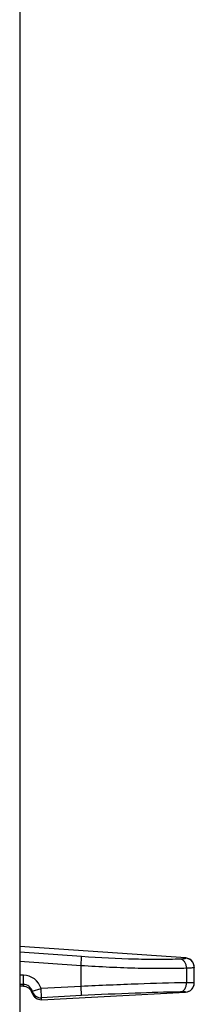
# Model space of a CAD drawing. Units: millimetres. Extents: x 0 to 841, y 0 to 594.
# Drawn here: x 714 to 724, y 288 to 342 of the extents above; entities that cross this region are included whole.
import ezdxf

# ---------------------------------------------------------------- set-up
doc = ezdxf.new("R2010")
doc.units = ezdxf.units.MM
doc.header["$LTSCALE"] = 46.255
doc.layers.get('0').update_dxf_attribs({"linetype": 'CONTINUOUS'})

msp = doc.modelspace()

# ---------------------------------------------------------------- linework, layer by layer
at = {"color": 7, "linetype": 'Continuous'}
for p, q in [((714.078, 406.514), (714.078, 192.514)), ((723.112, 290.886), (714.078, 291.517)), ((723.578, 289.528), (723.578, 290.384)), ((714.278, 289.344), (714.078, 289.344)), ((715.265, 288.618), (723.104, 289.029))]:
    msp.add_line(p, q, dxfattribs=at)
at = {"color": 9, "linetype": 'Continuous'}
for p, q in [((717.449, 290.96), (714.078, 291.196)), ((717.414, 290.464), (717.449, 290.96)), ((723.112, 290.886), (723.112, 290.883)), ((723.112, 290.883), (723.112, 290.877)), ((717.414, 290.464), (714.078, 290.697)), ((717.414, 289.336), (717.414, 290.464)), ((714.278, 289.949), (714.078, 289.949)), ((714.278, 289.344), (714.278, 289.949)), ((723.154, 290.328), (723.154, 289.539)), ((714.278, 289.449), (714.078, 289.449)), ((717.414, 289.336), (715.239, 289.222)), ((717.44, 288.837), (717.414, 289.336)), ((714.758, 289.085), (715.239, 289.222)), ((714.758, 288.98), (714.758, 289.085)), ((715.265, 288.723), (715.239, 289.222)), ((717.44, 288.837), (715.265, 288.723)), ((723.104, 289.029), (723.104, 289.03)), ((715.265, 288.618), (715.265, 288.723))]:
    msp.add_line(p, q, dxfattribs=at)
at = {"color": 7, "linetype": 'Continuous'}
for centre, start, end in [((723.077, 290.387), 31.9032, 85.9601), ((714.277, 288.843), 15.8821, 89.9852), ((723.077, 289.528), 273.0228, 0.0144), ((715.239, 289.117), 195.8765, 273.0016)]:
    msp.add_arc(centre, 0.5, start, end, dxfattribs=at)
at = {"color": 9, "linetype": 'Continuous'}
for centre, radius, start, end in [((723.078, 290.384), 0.5, 32.1773, 86.1001), ((723.08, 290.38), 0.497, 7.2629, 64.7152), ((723.085, 290.381), 0.492, 0.0219, 7.2645), ((714.277, 288.948), 1, 15.8865, 89.9803), ((714.277, 288.949), 0.5, 15.8387, 89.9631), ((723.078, 289.53), 0.5, 272.9945, 338.1542), ((723.078, 289.529), 0.499, 338.2129, 344.9033), ((723.073, 289.53), 0.504, 344.893, 346.1746), ((723.072, 289.531), 0.505, 346.1754, 351.7442), ((723.074, 289.53), 0.503, 351.7461, 353.1205), ((723.081, 289.53), 0.496, 353.107, 359.9799), ((715.239, 289.222), 0.5, 195.9262, 273.0094)]:
    msp.add_arc(centre, radius, start, end, dxfattribs=at)
for points, knots in [([(722.83, 290.824), (722.448, 290.809), (721.627, 290.796), (719.832, 290.821), (718.421, 290.892), (717.449, 290.96)], [0, 0, 0, 0, 0.212881, 0.457147, 1, 1, 1, 1]), ([(723.112, 290.877), (723.112, 290.868), (723.082, 290.85), (723.03, 290.841), (722.939, 290.829), (722.87, 290.825), (722.83, 290.824)], [0, 0, 0, 0, 0.089744, 0.283449, 0.589522, 1, 1, 1, 1]), ([(723.154, 290.328), (722.746, 290.313), (721.871, 290.3), (719.957, 290.325), (718.451, 290.396), (717.414, 290.464)], [0, 0, 0, 0, 0.21288, 0.457145, 1, 1, 1, 1]), ([(723.154, 290.328), (723.153, 290.387), (723.136, 290.504), (723.068, 290.658), (722.965, 290.774), (722.874, 290.816), (722.83, 290.824)], [0, 0, 0, 0, 0.281674, 0.54773, 0.786905, 1, 1, 1, 1]), ([(723.578, 290.381), (723.578, 290.377), (723.568, 290.368), (723.531, 290.356), (723.451, 290.343), (723.319, 290.333), (723.214, 290.329), (723.154, 290.328)], [0, 0, 0, 0, 0.027722, 0.080055, 0.273216, 0.58317, 1, 1, 1, 1]), ([(723.154, 289.539), (722.279, 289.525), (720.365, 289.469), (718.452, 289.387), (717.414, 289.336)], [0, 0, 0, 0, 0.457147, 1, 1, 1, 1]), ([(722.821, 289.04), (722.867, 289.044), (722.963, 289.08), (723.071, 289.197), (723.139, 289.357), (723.154, 289.477), (723.154, 289.539)], [0, 0, 0, 0, 0.211895, 0.448692, 0.714916, 1, 1, 1, 1]), ([(723.578, 289.529), (723.578, 289.532), (723.564, 289.533), (723.547, 289.536), (723.51, 289.537), (723.464, 289.539), (723.403, 289.54), (723.298, 289.54), (723.214, 289.54), (723.154, 289.539)], [0, 0, 0, 0, 0.017942, 0.067272, 0.148537, 0.261064, 0.403906, 0.575801, 1, 1, 1, 1]), ([(722.821, 289.04), (722.001, 289.026), (720.206, 288.97), (718.413, 288.888), (717.44, 288.837)], [0, 0, 0, 0, 0.45715, 1, 1, 1, 1]), ([(723.104, 289.03), (723.104, 289.032), (723.095, 289.035), (723.083, 289.037), (723.059, 289.039), (723.012, 289.041), (722.931, 289.041), (722.861, 289.041), (722.821, 289.04)], [0, 0, 0, 0, 0.019668, 0.069329, 0.150559, 0.262869, 0.576841, 1, 1, 1, 1])]:
    msp.add_open_spline(points, degree=3, knots=knots, dxfattribs=at)
msp.add_open_spline([(723.293, 290.83), (723.236, 290.857), (723.174, 290.873), (723.112, 290.877)], degree=3, dxfattribs=at)
at = {"color": 7, "linetype": 'Continuous'}
msp.add_open_spline([(723.578, 290.384), (723.578, 290.476), (723.55, 290.572), (723.502, 290.65)], degree=3, dxfattribs=at)

doc.saveas('drawing.dxf')
